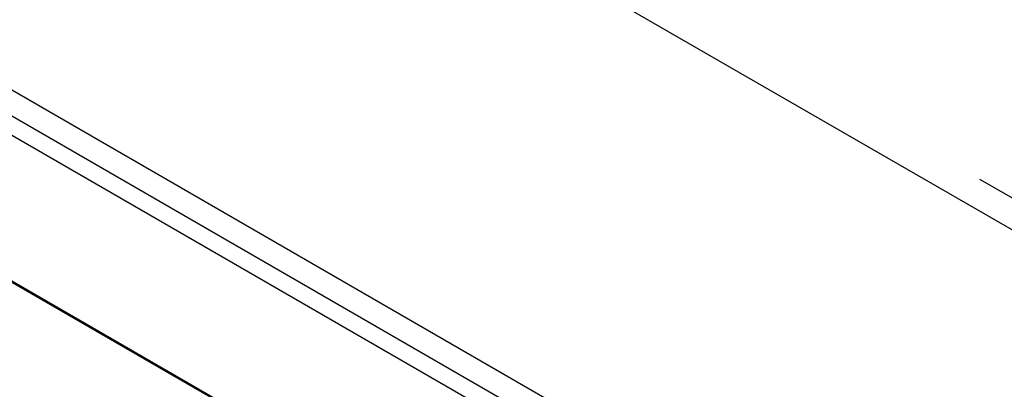
# Model space of a CAD drawing. Units: inches. Extents: x -418 to -29, y 85 to 371.
# Drawn here: x -153 to -136, y 253 to 259 of the extents above; entities that cross this region are included whole.
import ezdxf

# ---------------------------------------------------------------- set-up
doc = ezdxf.new("R2010")
doc.units = ezdxf.units.IN

# ---------------------------------------------------------------- blocks, each defined once
blk = doc.blocks.new('TOP__1', base_point=(-269.281, 261.008))
at = {"color": 4, "linetype": 'Continuous'}
for p, q in [((-136.213, 248.084), (-162.204, 263.09)), ((-160.887, 258.882), (-139.496, 246.532))]:
    blk.add_line(p, q, dxfattribs=at)
at = {"color": 2, "linetype": 'Continuous'}
for p, q in [((-162.599, 262.858), (-136.614, 247.856)), ((-162.77, 262.608), (-136.785, 247.606)), ((-161.028, 258.986), (-139.377, 246.486))]:
    blk.add_line(p, q, dxfattribs=at)
blk = doc.blocks.new('2142506_Varilla_Cierre_SV-400__47', base_point=(-148.507, 265.959))
at = {"color": 4, "linetype": 'Continuous'}
for p, q in [((-152.378, 265.275), (-134.122, 254.739)), ((-136.1, 256.455), (-128.006, 251.783))]:
    blk.add_line(p, q, dxfattribs=at)
blk = doc.blocks.new('2953303_FICHA_ENVASADORA_SV-420__59', base_point=(-126.419, 267.744))
blk.add_blockref('2142506_Varilla_Cierre_SV-400__47', (-148.507, 265.959))
blk = doc.blocks.new('gen1__60', base_point=(-126.419, 267.744))
blk.add_blockref('2953303_FICHA_ENVASADORA_SV-420__59', (-126.419, 267.744))
blk = doc.blocks.new('TOP__116', base_point=(-223.747, 227.837))
for name, p in [('TOP__1', (-269.281, 261.008)), ('gen1__60', (-126.419, 267.744))]:
    blk.add_blockref(name, p)

msp = doc.modelspace()

# ---------------------------------------------------------------- block references
msp.add_blockref('TOP__116', (-223.747, 227.837))

doc.saveas('drawing.dxf')
